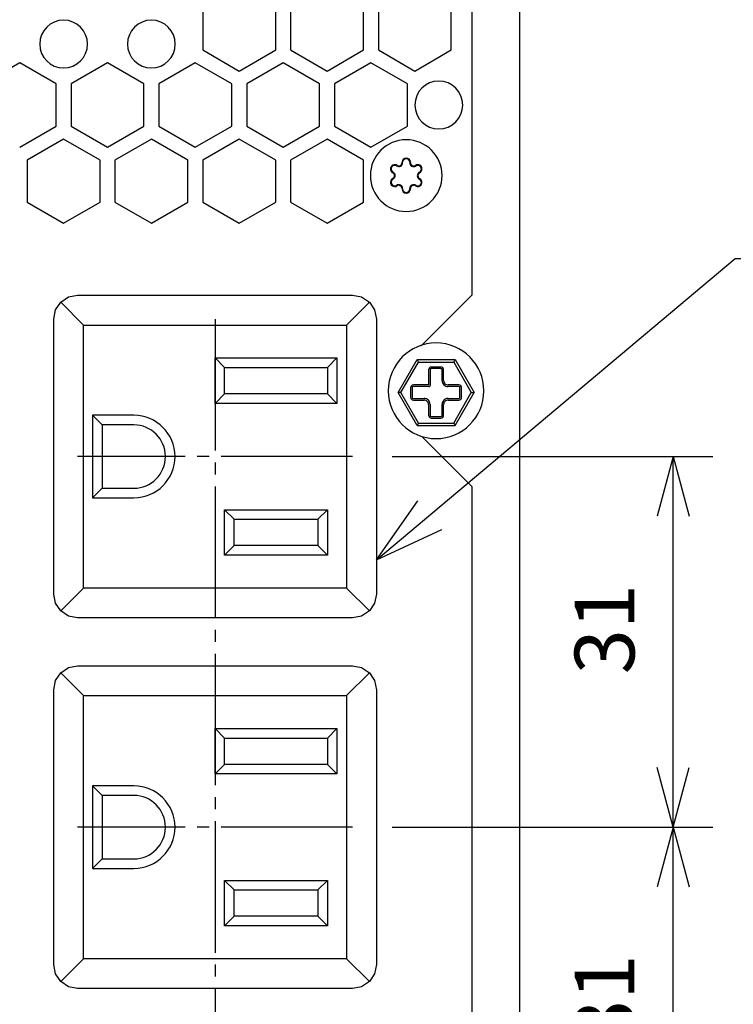
# Model space of a CAD drawing. Units: inches. Extents: x 0 to 682, y 1 to 526.
# Drawn here: x 60 to 120, y 275 to 357 of the extents above; entities that cross this region are included whole.
import ezdxf

# ---------------------------------------------------------------- set-up
doc = ezdxf.new("R2010")
doc.units = ezdxf.units.IN
doc.linetypes.add('DASH_CENTER', pattern=[14, 11, -1, 1, -1])
doc.layers.add('1', color=7, linetype='Continuous')
doc.styles.add('CONVERTER_12', font='txt.shx', dxfattribs={"width": 0.9})
doc.dimstyles.new('ME10_DIM_11', dxfattribs={"dimtxt": 5, "dimasz": 5, "dimexe": 3.333333, "dimexo": 3.333333, "dimgap": 1.666667, "dimtad": 1, "dimdsep": 46, "dimtxsty": 'CONVERTER_12', "dimblk1": 'OPEN30', "dimblk2": 'OPEN30', "dimsah": 1, "dimcen": 0.09, "dimclrd": 30, "dimclre": 30, "dimclrt": 30, "dimadec": 0, "dimazin": 0, "dimtfac": 1, "dimtdec": 4, "dimtix": 1, "dimtmove": 0, "dimatfit": 3, "dimfxl": 1, "dimtolj": 1, "dimtzin": 0, "dimarcsym": 0})
doc.dimstyles.new('ME10_DIM_12', dxfattribs={"dimtxt": 5, "dimasz": 5, "dimexe": 3.333333, "dimexo": 3.333333, "dimgap": 1.666667, "dimtad": 1, "dimdsep": 46, "dimtxsty": 'CONVERTER_12', "dimblk1": 'OPEN30', "dimblk2": 'OPEN30', "dimsah": 1, "dimcen": 0.09, "dimclrd": 30, "dimclre": 30, "dimclrt": 30, "dimadec": 0, "dimazin": 0, "dimtfac": 1, "dimtdec": 4, "dimtix": 1, "dimtmove": 0, "dimatfit": 3, "dimfxl": 1, "dimtolj": 1, "dimtzin": 0, "dimarcsym": 0})
doc.dimstyles.get("Standard").update_dxf_attribs({"dimtxt": 0.18, "dimasz": 0.18, "dimexe": 0.18, "dimexo": 0.0625, "dimgap": 0.09, "dimtad": 0, "dimtih": 1, "dimtoh": 1, "dimdec": 4, "dimzin": 0, "dimdsep": 46, "dimtxsty": 'Standard', "dimcen": 0.09, "dimadec": 0, "dimazin": 0, "dimtfac": 1, "dimtdec": 4, "dimtofl": 0, "dimtmove": 0, "dimatfit": 3, "dimfxl": 1, "dimtolj": 1, "dimtzin": 0, "dimarcsym": 0})

# ---------------------------------------------------------------- blocks, each defined once
blk = doc.blocks.new('TOP__1', base_point=(-182.116, 29.791))
at = {"color": 81, "linetype": 'Continuous'}
for points in [[(75.237, 358.155), (75.237, 354.633)], [(81.337, 354.633), (81.337, 358.155)], [(82.587, 358.155), (82.587, 354.633)], [(88.687, 354.633), (88.687, 358.155)], [(89.937, 358.155), (89.937, 354.633)], [(96.037, 354.633), (96.037, 358.155)], [(75.237, 354.633), (78.287, 352.872)], [(78.287, 352.872), (81.337, 354.633)], [(82.587, 354.633), (85.637, 352.872)], [(85.637, 352.872), (88.687, 354.633)], [(89.937, 354.633), (92.987, 352.872)], [(92.987, 352.872), (96.037, 354.633)], [(59.912, 353.551), (56.862, 351.79)], [(62.962, 351.79), (59.912, 353.551)], [(67.262, 353.551), (64.212, 351.79)], [(70.312, 351.79), (67.262, 353.551)], [(74.612, 353.551), (71.562, 351.79)], [(77.662, 351.79), (74.612, 353.551)], [(81.962, 353.551), (78.912, 351.79)], [(85.012, 351.79), (81.962, 353.551)], [(89.312, 353.551), (86.262, 351.79)], [(92.362, 351.79), (89.312, 353.551)], [(62.962, 348.268), (62.962, 351.79)], [(64.212, 351.79), (64.212, 348.268)], [(70.312, 348.268), (70.312, 351.79)], [(71.562, 351.79), (71.562, 348.268)], [(77.662, 348.268), (77.662, 351.79)], [(78.912, 351.79), (78.912, 348.268)], [(85.012, 348.268), (85.012, 351.79)], [(86.262, 351.79), (86.262, 348.268)], [(92.362, 348.268), (92.362, 351.79)], [(59.912, 346.507), (62.962, 348.268)], [(64.212, 348.268), (67.262, 346.507)], [(67.262, 346.507), (70.312, 348.268)], [(71.562, 348.268), (74.612, 346.507)], [(74.612, 346.507), (77.662, 348.268)], [(78.912, 348.268), (81.962, 346.507)], [(81.962, 346.507), (85.012, 348.268)], [(86.262, 348.268), (89.312, 346.507)], [(89.312, 346.507), (92.362, 348.268)], [(63.587, 347.186), (60.537, 345.425)], [(66.637, 345.425), (63.587, 347.186)], [(70.937, 347.186), (67.887, 345.425)], [(73.987, 345.425), (70.937, 347.186)], [(78.287, 347.186), (75.237, 345.425)], [(81.337, 345.425), (78.287, 347.186)], [(85.637, 347.186), (82.587, 345.425)], [(88.687, 345.425), (85.637, 347.186)], [(60.537, 345.425), (60.537, 341.903)], [(66.637, 341.903), (66.637, 345.425)], [(67.887, 345.425), (67.887, 341.903)], [(73.987, 341.903), (73.987, 345.425)], [(75.237, 345.425), (75.237, 341.903)], [(81.337, 341.903), (81.337, 345.425)], [(82.587, 345.425), (82.587, 341.903)], [(88.687, 341.903), (88.687, 345.425)], [(60.537, 341.903), (63.587, 340.142)], [(63.587, 340.142), (66.637, 341.903)], [(67.887, 341.903), (70.937, 340.142)], [(70.937, 340.142), (73.987, 341.903)], [(75.237, 341.903), (78.287, 340.142)], [(78.287, 340.142), (81.337, 341.903)], [(82.587, 341.903), (85.637, 340.142)], [(85.637, 340.142), (88.687, 341.903)]]:
    blk.add_lwpolyline(points, dxfattribs=at)
for points in [[(63.587, 357.129, 1), (63.587, 353.129, 1), (63.587, 357.129)], [(70.937, 357.129, 1), (70.937, 353.129, 1), (70.937, 357.129)], [(94.987, 352.029, 1), (94.987, 348.029, 1), (94.987, 352.029)]]:
    blk.add_lwpolyline(points, format="xyb", dxfattribs=at)
blk = doc.blocks.new('Top__2', base_point=(-152.779, 10.936))
blk.add_blockref('TOP__1', (-182.116, 29.791))
blk = doc.blocks.new('*D18')
at = {"layer": '1', "color": 30, "linetype": 'Continuous'}
for p, q in [((91.096, 320.624), (117.925, 320.624)), ((114.592, 289.624), (114.592, 320.624)), ((91.096, 289.624), (117.925, 289.624))]:
    blk.add_line(p, q, dxfattribs=at)
at = {"layer": '1', "color": 30}
for p, q in [((114.592, 320.624), (113.252, 315.624)), ((114.592, 320.624), (115.932, 315.624)), ((114.592, 289.624), (113.252, 294.624)), ((114.592, 289.624), (115.932, 294.624))]:
    blk.add_line(p, q, dxfattribs=at)
at = {"layer": '1', "color": 30, "insert": (112.925, 302.403), "char_height": 5, "attachment_point": 7, "rotation": 90, "line_spacing_factor": 0.454545, "style": 'CONVERTER_12'}
blk.add_mtext('31', dxfattribs=at)
blk = doc.blocks.new('_OPEN30')
at = {"color": 0, "linetype": 'ByBlock', "lineweight": -2}
for p, q in [((-1, 0.267949), (0, 0)), ((0, 0), (-1, -0.267949)), ((0, 0), (-1, 0))]:
    blk.add_line(p, q, dxfattribs=at)
blk = doc.blocks.new('*D19')
at = {"layer": '1', "color": 30, "linetype": 'Continuous'}
for p, q in [((91.096, 289.624), (117.925, 289.624)), ((114.592, 258.624), (114.592, 289.624)), ((91.096, 258.624), (117.925, 258.624))]:
    blk.add_line(p, q, dxfattribs=at)
at = {"layer": '1', "color": 30}
for p, q in [((114.592, 289.624), (113.252, 284.624)), ((114.592, 289.624), (115.932, 284.624)), ((114.592, 258.624), (113.252, 263.624)), ((114.592, 258.624), (115.932, 263.624))]:
    blk.add_line(p, q, dxfattribs=at)
at = {"layer": '1', "color": 30, "insert": (112.925, 271.403), "char_height": 5, "attachment_point": 7, "rotation": 90, "line_spacing_factor": 0.454545, "style": 'CONVERTER_12'}
blk.add_mtext('31', dxfattribs=at)
blk = doc.blocks.new('cover__5', base_point=(178.097, -449.038))
at = {"color": 81, "linetype": 'Continuous'}
for points in [[(101.762, 198.624), (101.762, 446.624)], [(97.762, 406.624), (97.762, 334.124)], [(91.91, 345.239), (91.91, 345.211)], [(91.962, 345.211), (91.962, 345.239)], [(92.562, 345.239), (92.562, 345.211)], [(92.615, 345.211), (92.615, 345.239)], [(91.91, 343.036), (91.91, 343.009)], [(91.962, 343.009), (91.962, 343.036)], [(92.562, 343.036), (92.562, 343.009)], [(92.615, 343.009), (92.615, 343.036)], [(63.348, 333.538), (63.997, 333.972)], [(63.997, 333.972), (64.762, 334.124)], [(64.762, 334.124), (87.762, 334.124)], [(87.762, 334.124), (88.528, 333.972)], [(88.528, 333.972), (89.177, 333.538)], [(93.527, 329.888), (97.762, 334.124)], [(62.762, 332.124), (62.915, 332.889)], [(62.915, 332.889), (63.348, 333.538)], [(65.262, 331.624), (63.348, 333.538)], [(89.177, 333.538), (87.262, 331.624)], [(89.177, 333.538), (89.61, 332.889)], [(89.61, 332.889), (89.762, 332.124)], [(62.762, 309.124), (62.762, 332.124)], [(89.762, 332.124), (89.762, 309.124)], [(65.262, 331.624), (87.262, 331.624)], [(65.262, 309.624), (65.262, 331.624)], [(87.262, 331.624), (87.262, 309.624)], [(76.262, 328.874), (77.062, 328.074)], [(76.262, 328.874), (86.462, 328.874)], [(76.262, 325.074), (76.262, 328.874)], [(86.462, 328.874), (85.662, 328.074)], [(86.462, 328.874), (86.462, 325.074)], [(91.587, 325.979), (93.175, 328.729)], [(93.175, 328.729), (96.35, 328.729)], [(93.175, 328.729), (93.29, 328.529)], [(96.235, 328.529), (96.35, 328.729)], [(96.35, 328.729), (97.938, 325.979)], [(77.062, 328.074), (85.662, 328.074)], [(77.062, 325.874), (77.062, 328.074)], [(85.662, 328.074), (85.662, 325.874)], [(91.818, 325.979), (93.29, 328.529)], [(93.29, 328.529), (96.235, 328.529)], [(94.131, 327.879), (94.131, 326.61)], [(94.262, 327.879), (94.262, 326.579)], [(95.162, 328.11), (94.362, 328.11)], [(95.162, 327.979), (94.362, 327.979)], [(95.262, 326.979), (95.262, 327.879)], [(95.394, 326.979), (95.394, 327.879)], [(96.235, 328.529), (97.707, 325.979)], [(92.631, 326.379), (92.631, 325.579)], [(92.762, 326.379), (92.762, 325.579)], [(94.131, 326.61), (92.862, 326.61)], [(94.162, 326.479), (92.862, 326.479)], [(96.662, 326.61), (95.762, 326.61)], [(96.662, 326.479), (95.762, 326.479)], [(96.762, 325.579), (96.762, 326.379)], [(96.894, 325.579), (96.894, 326.379)], [(76.262, 325.074), (77.062, 325.874)], [(85.662, 325.874), (77.062, 325.874)], [(85.662, 325.874), (86.462, 325.074)], [(91.818, 325.979), (91.587, 325.979)], [(93.175, 323.229), (91.587, 325.979)], [(93.29, 323.429), (91.818, 325.979)], [(92.862, 325.479), (93.762, 325.479)], [(92.862, 325.348), (93.762, 325.348)], [(95.762, 325.479), (96.662, 325.479)], [(95.762, 325.348), (96.662, 325.348)], [(96.235, 323.429), (97.707, 325.979)], [(96.35, 323.229), (97.938, 325.979)], [(97.707, 325.979), (97.938, 325.979)], [(86.462, 325.074), (76.262, 325.074)], [(94.131, 324.979), (94.131, 324.079)], [(94.262, 324.979), (94.262, 324.079)], [(95.262, 324.079), (95.262, 324.979)], [(95.394, 324.079), (95.394, 324.979)], [(66.012, 324.074), (66.012, 317.174)], [(66.812, 323.274), (66.012, 324.074)], [(69.462, 324.074), (66.012, 324.074)], [(94.362, 323.979), (95.162, 323.979)], [(94.362, 323.848), (95.162, 323.848)], [(66.812, 323.274), (66.812, 317.974)], [(69.462, 323.274), (66.812, 323.274)], [(93.29, 323.429), (93.175, 323.229)], [(93.175, 323.229), (96.35, 323.229)], [(93.29, 323.429), (96.235, 323.429)], [(96.235, 323.429), (96.35, 323.229)], [(97.762, 318.124), (93.574, 322.312)], [(66.012, 317.174), (66.812, 317.974)], [(66.812, 317.974), (69.462, 317.974)], [(97.762, 318.124), (97.762, 233.624)], [(66.012, 317.174), (69.462, 317.174)], [(77.062, 312.374), (77.062, 316.174)], [(77.062, 316.174), (85.662, 316.174)], [(77.062, 316.174), (77.862, 315.374)], [(85.662, 316.174), (84.862, 315.374)], [(85.662, 316.174), (85.662, 312.374)], [(77.862, 313.174), (77.862, 315.374)], [(77.862, 315.374), (84.862, 315.374)], [(84.862, 315.374), (84.862, 313.174)], [(77.062, 312.374), (77.862, 313.174)], [(84.862, 313.174), (77.862, 313.174)], [(84.862, 313.174), (85.662, 312.374)], [(85.662, 312.374), (77.062, 312.374)], [(62.915, 308.358), (62.762, 309.124)], [(65.262, 309.624), (63.348, 307.709)], [(87.262, 309.624), (65.262, 309.624)], [(87.262, 309.624), (89.177, 307.709)], [(89.762, 309.124), (89.61, 308.358)], [(63.348, 307.709), (62.915, 308.358)], [(89.61, 308.358), (89.177, 307.709)], [(63.997, 307.276), (63.348, 307.709)], [(64.762, 307.124), (63.997, 307.276)], [(88.528, 307.276), (87.762, 307.124)], [(89.177, 307.709), (88.528, 307.276)], [(87.762, 307.124), (64.762, 307.124)], [(63.997, 302.972), (64.762, 303.124)], [(64.762, 303.124), (87.762, 303.124)], [(87.762, 303.124), (88.528, 302.972)], [(62.915, 301.889), (63.348, 302.538)], [(63.348, 302.538), (63.997, 302.972)], [(65.262, 300.624), (63.348, 302.538)], [(89.177, 302.538), (87.262, 300.624)], [(88.528, 302.972), (89.177, 302.538)], [(89.177, 302.538), (89.61, 301.889)], [(62.762, 301.124), (62.915, 301.889)], [(89.61, 301.889), (89.762, 301.124)], [(62.762, 278.124), (62.762, 301.124)], [(65.262, 300.624), (87.262, 300.624)], [(65.262, 278.624), (65.262, 300.624)], [(87.262, 300.624), (87.262, 278.624)], [(89.762, 301.124), (89.762, 278.124)], [(76.262, 297.874), (77.062, 297.074)], [(76.262, 297.874), (86.462, 297.874)], [(76.262, 294.074), (76.262, 297.874)], [(86.462, 297.874), (85.662, 297.074)], [(86.462, 297.874), (86.462, 294.074)], [(77.062, 297.074), (85.662, 297.074)], [(77.062, 294.874), (77.062, 297.074)], [(85.662, 297.074), (85.662, 294.874)], [(76.262, 294.074), (77.062, 294.874)], [(85.662, 294.874), (77.062, 294.874)], [(85.662, 294.874), (86.462, 294.074)], [(86.462, 294.074), (76.262, 294.074)], [(66.012, 293.074), (66.012, 286.174)], [(66.812, 292.274), (66.012, 293.074)], [(69.462, 293.074), (66.012, 293.074)], [(66.812, 292.274), (66.812, 286.974)], [(69.462, 292.274), (66.812, 292.274)], [(66.012, 286.174), (66.812, 286.974)], [(66.812, 286.974), (69.462, 286.974)], [(66.012, 286.174), (69.462, 286.174)], [(77.062, 281.374), (77.062, 285.174)], [(77.062, 285.174), (85.662, 285.174)], [(77.062, 285.174), (77.862, 284.374)], [(85.662, 285.174), (84.862, 284.374)], [(85.662, 285.174), (85.662, 281.374)], [(77.862, 282.174), (77.862, 284.374)], [(77.862, 284.374), (84.862, 284.374)], [(84.862, 284.374), (84.862, 282.174)], [(77.062, 281.374), (77.862, 282.174)], [(84.862, 282.174), (77.862, 282.174)], [(84.862, 282.174), (85.662, 281.374)], [(85.662, 281.374), (77.062, 281.374)], [(65.262, 278.624), (63.348, 276.709)], [(87.262, 278.624), (65.262, 278.624)], [(87.262, 278.624), (89.177, 276.709)], [(62.915, 277.358), (62.762, 278.124)], [(89.762, 278.124), (89.61, 277.358)], [(63.348, 276.709), (62.915, 277.358)], [(89.61, 277.358), (89.177, 276.709)], [(63.997, 276.276), (63.348, 276.709)], [(64.762, 276.124), (63.997, 276.276)], [(87.762, 276.124), (64.762, 276.124)], [(88.528, 276.276), (87.762, 276.124)], [(89.177, 276.709), (88.528, 276.276)]]:
    blk.add_lwpolyline(points, dxfattribs=at)
for points in [[(95.262, 344.124, 1), (89.262, 344.124, 1), (95.262, 344.124)], [(91.447, 344.941, 0.605843), (91.962, 345.211)], [(91.497, 344.973, 0.57735), (91.91, 345.211)], [(92.615, 345.239, 1), (91.91, 345.239)], [(92.562, 345.239, 1), (91.962, 345.239)], [(92.562, 345.211, 0.57735), (93.054, 344.927)], [(92.615, 345.211, 0.57735), (93.028, 344.973)], [(91.497, 344.973, 1.081796), (91.145, 344.362)], [(91.447, 344.941, 1.047187), (91.171, 344.408)], [(91.145, 343.885, 0.57735), (91.145, 344.362)], [(91.171, 343.84, 0.57735), (91.171, 344.408)], [(93.38, 344.362, 1.081796), (93.028, 344.973)], [(93.354, 344.408, 1.096709), (93.054, 344.927)], [(93.354, 344.408, 0.605843), (93.378, 343.826)], [(93.38, 344.362, 0.611311), (93.404, 343.871)], [(91.145, 343.885, 1.040062), (91.473, 343.261)], [(91.171, 343.84, 1.047187), (91.447, 343.306)], [(93.052, 343.261, 1), (93.404, 343.871)], [(93.054, 343.32, 1.047187), (93.378, 343.826)], [(91.962, 343.036, 0.605843), (91.447, 343.306)], [(91.91, 343.036, 0.611311), (91.473, 343.261)], [(91.91, 343.009, 1), (92.615, 343.009)], [(91.962, 343.009, 1), (92.562, 343.009)], [(93.054, 343.32, 0.57735), (92.562, 343.036)], [(93.052, 343.261, 0.611311), (92.615, 343.036)], [(98.762, 326.124, 1), (90.762, 326.124, 1), (98.762, 326.124)], [(94.362, 328.11, 0.414214), (94.131, 327.879)], [(94.362, 327.979, 0.414214), (94.262, 327.879)], [(95.394, 327.879, 0.414214), (95.162, 328.11)], [(95.262, 327.879, 0.414214), (95.162, 327.979)], [(95.262, 326.979, 0.414214), (95.762, 326.479)], [(95.394, 326.979, 0.414214), (95.762, 326.61)], [(92.862, 326.61, 0.414214), (92.631, 326.379)], [(92.862, 326.479, 0.414214), (92.762, 326.379)], [(94.162, 326.479, 0.414214), (94.262, 326.579)], [(96.894, 326.379, 0.414214), (96.662, 326.61)], [(96.762, 326.379, 0.414214), (96.662, 326.479)], [(92.631, 325.579, 0.414214), (92.862, 325.348)], [(92.762, 325.579, 0.414214), (92.862, 325.479)], [(94.262, 324.979, 0.414214), (93.762, 325.479)], [(94.131, 324.979, 0.414214), (93.762, 325.348)], [(95.762, 325.479, 0.414214), (95.262, 324.979)], [(95.762, 325.348, 0.414214), (95.394, 324.979)], [(96.662, 325.479, 0.414214), (96.762, 325.579)], [(96.662, 325.348, 0.414214), (96.894, 325.579)], [(69.462, 317.174, 1), (69.462, 324.074)], [(94.131, 324.079, 0.414214), (94.362, 323.848)], [(94.262, 324.079, 0.414214), (94.362, 323.979)], [(95.162, 323.979, 0.414214), (95.262, 324.079)], [(95.162, 323.848, 0.414214), (95.394, 324.079)], [(69.462, 317.974, 1), (69.462, 323.274)], [(69.462, 286.174, 1), (69.462, 293.074)], [(69.462, 286.974, 1), (69.462, 292.274)]]:
    blk.add_lwpolyline(points, format="xyb", dxfattribs=at)
at = {"layer": '1', "color": 120, "linetype": 'DASH_CENTER'}
for p, q in [((76.262, 332.124), (76.262, 242.423)), ((87.762, 320.624), (64.762, 320.624)), ((87.762, 289.624), (64.762, 289.624))]:
    blk.add_line(p, q, dxfattribs=at)
at = {"layer": '1'}
for base, p1, p2, dimstyle, picture, middle in [((114.592, 289.624), (87.762, 320.624), (87.762, 289.624), 'ME10_DIM_11', '*D18', (110.425, 305.124)), ((114.592, 258.624), (87.762, 289.624), (87.762, 258.624), 'ME10_DIM_12', '*D19', (110.425, 274.124))]:
    dim = blk.add_linear_dim(base=base, p1=p1, p2=p2, angle=90, dimstyle=dimstyle, dxfattribs=at)
    dim.commit()
    dim.dimension.update_dxf_attribs({"geometry": picture, "text_midpoint": middle, "text_rotation": 90})
blk = doc.blocks.new('cover__6', base_point=(178.097, -449.038))
blk.add_blockref('cover__5', (178.097, -449.038))
blk = doc.blocks.new('TOP__7', base_point=(934.534, -460.788))
blk.add_blockref('cover__6', (178.097, -449.038))
blk = doc.blocks.new('外形図__8', base_point=(-125.625, 41.5))
at = {"layer": '1', "color": 190}
for q in [(93.226, 316.93), (95.235, 314.535)]:
    blk.add_line((89.762, 311.982), q, dxfattribs=at)
at = {"layer": '1', "color": 190, "linetype": 'Continuous', "has_arrowhead": 0}
blk.add_leader([(89.762, 311.982), (119.793, 337.186), (181.998, 337.186)], dimstyle='Standard', dxfattribs=at)

msp = doc.modelspace()

# ---------------------------------------------------------------- block references
for name, p in [('外形図__8', (-125.625, 41.5)), ('TOP__7', (934.534, -460.788)), ('Top__2', (-152.779, 10.936))]:
    msp.add_blockref(name, p)

doc.saveas('drawing.dxf')
